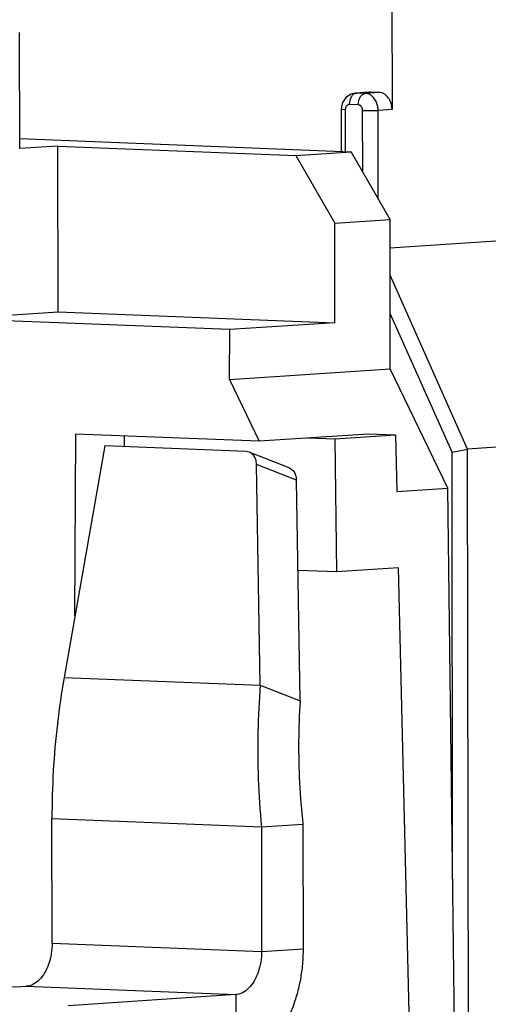
# Model space of a CAD drawing. Units: millimetres. Extents: x 11 to 754, y 29 to 451.
# Drawn here: x 365 to 373, y 174 to 191 of the extents above; entities that cross this region are included whole.
import ezdxf

# ---------------------------------------------------------------- set-up
doc = ezdxf.new("R2010")
doc.units = ezdxf.units.MM
doc.header["$MEASUREMENT"] = 0
doc.layers.get('0').update_dxf_attribs({"lineweight": 30})

msp = doc.modelspace()

# ---------------------------------------------------------------- linework, layer by layer
for p, q in [((371.019, 191.731), (371.023, 189.29)), ((364.688, 188.628), (364.685, 190.604)), ((370.237, 189.497), (370.175, 189.4)), ((370.325, 189.555), (370.237, 189.497)), ((370.3, 189.376), (370.309, 189.449)), ((370.4, 189.572), (370.325, 189.555)), ((370.635, 189.587), (370.399, 189.572)), ((370.418, 189.572), (370.4, 189.572)), ((370.401, 189.569), (370.418, 189.572)), ((370.653, 189.588), (370.418, 189.572)), ((370.565, 189.566), (370.418, 189.572)), ((370.447, 189.37), (370.456, 189.443)), ((370.456, 189.443), (370.482, 189.506)), ((370.482, 189.506), (370.52, 189.549)), ((370.52, 189.549), (370.565, 189.566)), ((370.801, 189.582), (370.565, 189.566)), ((370.611, 189.559), (370.565, 189.566)), ((370.653, 189.588), (370.634, 189.587)), ((370.801, 189.582), (370.653, 189.588)), ((370.175, 189.4), (370.155, 189.292)), ((370.155, 189.292), (370.157, 188.579)), ((370.226, 189.284), (370.157, 189.291)), ((370.226, 189.284), (370.227, 188.573)), ((370.447, 189.37), (370.3, 189.376)), ((370.521, 189.273), (370.787, 189.275)), ((370.523, 188.228), (370.521, 189.273)), ((371.023, 189.29), (370.787, 189.275)), ((370.789, 187.765), (370.787, 189.275)), ((364.687, 188.795), (370.325, 188.573)), ((365.335, 188.67), (364.688, 188.628)), ((365.339, 185.847), (365.335, 188.67)), ((365.335, 188.67), (369.384, 188.511)), ((369.384, 188.511), (370.325, 188.573)), ((369.384, 188.511), (370.048, 187.356)), ((370.989, 187.418), (370.325, 188.573)), ((370.048, 187.356), (370.989, 187.418)), ((370.993, 184.877), (370.989, 187.418)), ((370.051, 185.662), (370.048, 187.356)), ((374.562, 187.166), (370.99, 186.931)), ((372.308, 183.51), (370.99, 186.469)), ((363.548, 185.73), (365.339, 185.847)), ((365.339, 185.847), (370.051, 185.662)), ((372.043, 183.458), (370.991, 185.818)), ((368.26, 185.544), (363.548, 185.73)), ((370.051, 185.662), (368.26, 185.544)), ((368.257, 184.697), (368.26, 185.544)), ((368.257, 184.697), (370.993, 184.877)), ((371.971, 182.845), (370.993, 184.877)), ((368.257, 184.697), (368.759, 183.642)), ((365.627, 180.677), (365.639, 183.764)), ((368.759, 183.642), (365.639, 183.764)), ((366.47, 183.552), (366.47, 183.732)), ((370.623, 183.764), (368.759, 183.642)), ((371.082, 183.746), (370.048, 183.678)), ((371.082, 183.746), (370.623, 183.764)), ((371.082, 183.746), (371.104, 182.788)), ((376.079, 183.758), (372.308, 183.51)), ((366.136, 183.565), (365.442, 179.623)), ((368.538, 183.469), (366.136, 183.565)), ((370.048, 183.678), (369.589, 183.696)), ((370.048, 183.678), (370.076, 181.419)), ((368.593, 183.457), (368.538, 183.469)), ((369.272, 183.191), (368.593, 183.457)), ((372.043, 183.458), (372.308, 183.51)), ((372.054, 176.186), (372.043, 183.458)), ((372.326, 172.055), (372.308, 183.51)), ((368.779, 179.49), (368.716, 183.25)), ((369.394, 182.983), (368.716, 183.25)), ((369.457, 179.223), (369.394, 182.983)), ((371.104, 182.788), (371.971, 182.845)), ((372.119, 171.001), (371.971, 182.845)), ((370.076, 181.419), (369.42, 181.444)), ((371.134, 181.488), (370.076, 181.419)), ((371.381, 170.952), (371.134, 181.488)), ((365.442, 179.623), (368.779, 179.49)), ((368.779, 179.49), (369.457, 179.223)), ((365.238, 175.099), (365.235, 177.223)), ((365.235, 177.223), (368.8, 177.08)), ((368.8, 177.08), (369.506, 177.127)), ((368.8, 177.08), (368.802, 174.957)), ((369.506, 177.127), (369.508, 175.003)), ((365.238, 175.099), (368.802, 174.957)), ((368.802, 174.957), (369.508, 175.003)), ((364.031, 174.34), (364.709, 174.359)), ((364.709, 174.359), (364.797, 174.365)), ((364.797, 174.365), (368.362, 174.222)), ((368.362, 174.222), (365.51, 174.034)), ((368.362, 174.222), (368.363, 173.093))]:
    msp.add_line(p, q)
for points, knots in [([(370.309, 189.449), (370.314, 189.471), (370.33, 189.51), (370.364, 189.552), (370.391, 189.566), (370.401, 189.569)], [0, 0, 0, 0, 0.0678164, 0.1256094, 0.1572703, 0.1572703, 0.1572703, 0.1572703]), ([(370.787, 189.275), (370.787, 189.287), (370.786, 189.31), (370.78, 189.345), (370.772, 189.379), (370.759, 189.413), (370.742, 189.448), (370.719, 189.482), (370.69, 189.514), (370.653, 189.541), (370.625, 189.554), (370.611, 189.559)], [0, 0, 0, 0, 0.0355578, 0.0700706, 0.1050084, 0.1413014, 0.1796125, 0.2204757, 0.2641737, 0.3097461, 0.3559558, 0.3559558, 0.3559558, 0.3559558]), ([(371.023, 189.29), (371.022, 189.327), (371.011, 189.399), (370.964, 189.494), (370.892, 189.562), (370.83, 189.581), (370.801, 189.582)], [0, 0, 0, 0, 0.1102332, 0.2155272, 0.3118735, 0.400166, 0.400166, 0.400166, 0.400166]), ([(370.3, 189.376), (370.297, 189.376), (370.291, 189.376), (370.282, 189.374), (370.273, 189.371), (370.264, 189.366), (370.255, 189.358), (370.246, 189.349), (370.238, 189.337), (370.232, 189.321), (370.227, 189.304), (370.226, 189.291), (370.226, 189.284)], [0, 0, 0, 0, 0.0092495, 0.0182757, 0.0276034, 0.0376459, 0.0488041, 0.0615194, 0.0762365, 0.0929543, 0.1112971, 0.130671, 0.130671, 0.130671, 0.130671]), ([(370.521, 189.273), (370.521, 189.277), (370.521, 189.285), (370.519, 189.296), (370.516, 189.308), (370.512, 189.319), (370.507, 189.331), (370.499, 189.342), (370.489, 189.353), (370.477, 189.362), (370.463, 189.368), (370.453, 189.37), (370.447, 189.37)], [0, 0, 0, 0, 0.011853, 0.0233569, 0.0350022, 0.0471002, 0.0598737, 0.0734994, 0.08807, 0.1032616, 0.1186602, 0.1340431, 0.1340431, 0.1340431, 0.1340431]), ([(368.716, 183.25), (368.715, 183.278), (368.707, 183.334), (368.67, 183.406), (368.625, 183.443), (368.598, 183.455), (368.593, 183.457)], [0, 0, 0, 0, 0.0862513, 0.1652492, 0.2384871, 0.2542926, 0.2542926, 0.2542926, 0.2542926]), ([(369.272, 183.191), (369.277, 183.189), (369.304, 183.177), (369.348, 183.139), (369.386, 183.067), (369.394, 183.012), (369.394, 182.983)], [0, 0, 0, 0, 0.0158055, 0.0890434, 0.1680414, 0.2542926, 0.2542926, 0.2542926, 0.2542926]), ([(365.442, 179.623), (365.396, 179.361), (365.319, 178.831), (365.25, 178.03), (365.235, 177.492), (365.235, 177.223)], [0, 0, 0, 0, 0.799812, 1.605105, 2.411638, 2.411638, 2.411638, 2.411638]), ([(368.779, 179.49), (368.758, 179.225), (368.732, 178.692), (368.739, 177.888), (368.774, 177.35), (368.8, 177.08)], [0, 0, 0, 0, 0.795483, 1.600879, 2.411917, 2.411917, 2.411917, 2.411917]), ([(369.457, 179.223), (369.443, 178.993), (369.426, 178.529), (369.442, 177.829), (369.48, 177.361), (369.506, 177.127)], [0, 0, 0, 0, 0.691705, 1.392602, 2.098973, 2.098973, 2.098973, 2.098973]), ([(365.238, 175.099), (365.238, 175.038), (365.228, 174.917), (365.185, 174.745), (365.117, 174.594), (365.027, 174.473), (364.919, 174.391), (364.837, 174.367), (364.797, 174.365)], [0, 0, 0, 0, 0.1842452, 0.3628265, 0.529027, 0.6783055, 0.8098584, 0.9282756, 0.9282756, 0.9282756, 0.9282756]), ([(368.802, 174.957), (368.802, 174.895), (368.793, 174.774), (368.75, 174.602), (368.682, 174.451), (368.591, 174.331), (368.484, 174.249), (368.401, 174.224), (368.362, 174.222)], [0, 0, 0, 0, 0.1842452, 0.3628265, 0.529027, 0.6783055, 0.8098584, 0.9282756, 0.9282756, 0.9282756, 0.9282756]), ([(369.508, 175.003), (369.508, 174.916), (369.501, 174.741), (369.466, 174.484), (369.41, 174.235), (369.332, 174.001), (369.235, 173.785), (369.12, 173.591), (368.99, 173.425), (368.846, 173.288), (368.692, 173.185), (368.531, 173.117), (368.418, 173.096), (368.363, 173.093)], [0, 0, 0, 0, 0.262184, 0.522464, 0.778115, 1.025506, 1.262883, 1.487355, 1.698519, 1.895293, 2.079238, 2.252135, 2.417975, 2.417975, 2.417975, 2.417975])]:
    msp.add_open_spline(points, degree=3, knots=knots)

doc.saveas('drawing.dxf')
